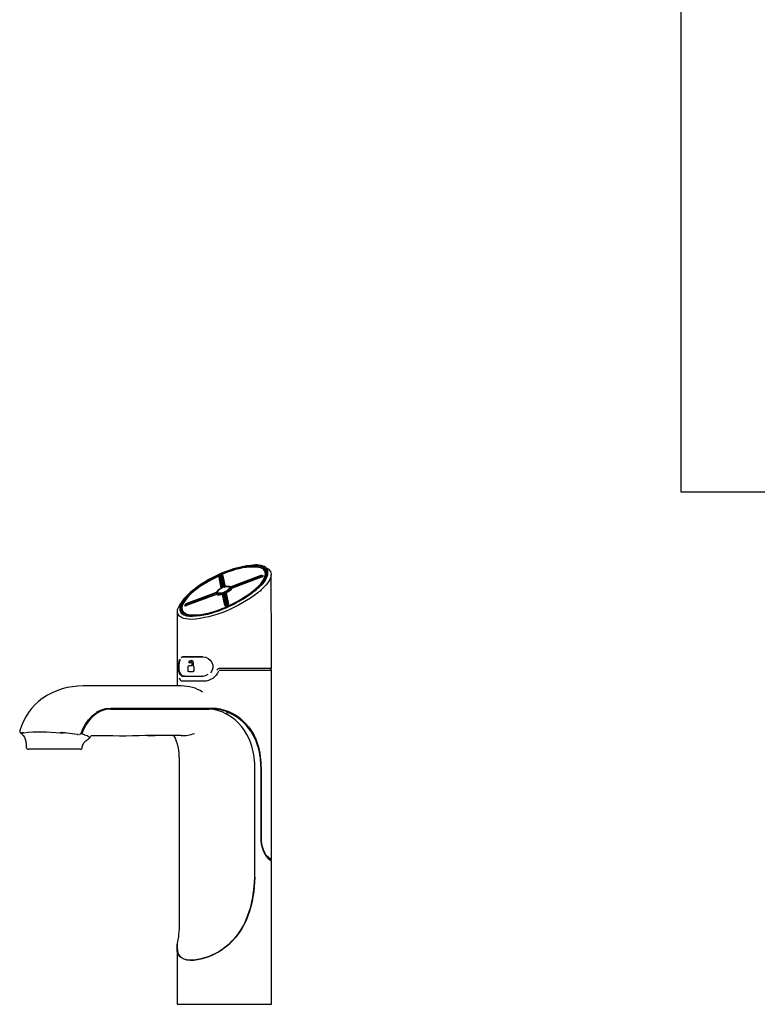
# Model space of a CAD drawing. Extents: x 339 to 502, y 243 to 358.
# Drawn here: x 413 to 427, y 283 to 302 of the extents above; entities that cross this region are included whole.
import ezdxf

# ---------------------------------------------------------------- set-up
doc = ezdxf.new("R2010")
doc.units = 0
doc.layers.add('BKL2_HydroTap_G5_B60,_B100,_BA60,_BA100_Classic', color=7, linetype='CONTINUOUS')

msp = doc.modelspace()

# ---------------------------------------------------------------- linework, layer by layer
at = {"layer": 'BKL2_HydroTap_G5_B60,_B100,_BA60,_BA100_Classic', "color": 7}
for points in [[(425.968509, 352.13749), (463.408727, 352.13749), (463.408727, 293.004179), (425.968509, 293.004179)], [(416.480927, 290.864339), (417.057978, 291.08004)], [(416.418502, 289.84897), (416.807651, 289.84897)]]:
    msp.add_lwpolyline(points, close=True, dxfattribs=at)
for points in [[(417.794706, 291.601563), (417.794706, 291.573539)], [(417.794706, 291.601563), (417.794706, 291.573539)], [(417.850388, 291.566794), (417.843575, 291.566794)], [(418.058935, 291.532026), (418.042877, 291.542596), (418.038011, 291.545864)], [(418.058935, 291.532026), (418.042877, 291.542596), (418.038011, 291.545864)], [(417.15523, 291.163414), (417.120472, 291.372023)], [(417.134306, 291.392954), (417.134306, 291.385861)], [(417.134306, 291.385861), (417.134306, 291.392954)], [(417.176085, 291.170159), (417.134306, 291.385861)], [(417.148418, 291.406791), (417.189988, 291.184345)], [(417.189988, 291.19109), (417.148418, 291.406791)], [(417.162251, 291.406791), (417.169064, 291.406791), (417.169064, 291.399699)], [(417.169064, 291.399699), (417.169064, 291.406791)], [(417.169064, 291.399699), (417.169064, 291.406791), (417.176085, 291.406791)], [(417.169064, 291.399699), (417.176085, 291.399699), (417.176085, 291.406791)], [(417.169064, 291.399699), (417.210843, 291.184345)], [(417.169064, 291.399699), (417.189988, 291.399699)], [(417.189988, 291.399699), (417.231767, 291.19109)], [(417.913091, 291.406791), (417.342853, 291.19109)], [(417.913091, 291.406791), (417.342853, 291.19109)], [(417.342853, 291.184345), (417.913091, 291.406791)], [(417.919904, 291.385861), (417.349874, 291.170159)], [(417.926925, 291.372023), (417.356965, 291.156322)], [(417.919904, 291.406791), (417.913091, 291.406791)], [(417.940758, 291.399699), (417.933737, 291.399699), (417.933737, 291.406791), (417.919904, 291.406791)], [(417.926925, 291.372023), (417.926925, 291.378768), (417.919904, 291.385861)], [(417.933737, 291.399699), (417.940758, 291.406791), (417.947849, 291.406791)], [(417.940758, 291.399699), (417.947849, 291.399699), (417.947849, 291.406791)], [(418.010274, 291.46249), (418.014932, 291.443437), (418.017365, 291.434467)], [(418.017365, 291.420629), (418.017365, 291.434467)], [(417.176085, 291.170159), (417.169064, 291.170159), (417.162251, 291.163414)], [(417.217933, 291.184345), (417.210843, 291.184345)], [(417.280359, 291.198183), (417.273337, 291.198183)], [(417.308095, 291.19109), (417.336041, 291.19109)], [(417.32902, 291.184345), (417.308095, 291.184345)], [(417.32902, 291.163414), (417.315116, 291.163414)], [(417.349874, 291.170159), (417.342853, 291.177252), (417.342853, 291.184345)], [(417.356965, 291.156322), (417.349874, 291.163414), (417.349874, 291.170159)], [(417.057978, 291.08004), (416.480927, 290.864339)], [(417.057978, 291.065855), (416.488018, 290.843408)], [(417.06479, 291.045272), (416.49483, 290.829571)], [(417.057978, 291.08004), (417.057978, 291.065855)], [(417.078902, 291.065855), (417.057978, 291.065855)], [(417.085714, 291.08004), (417.078902, 291.072948), (417.078902, 291.065855)], [(417.183176, 291.08004), (417.210843, 291.08004)], [(417.183176, 291.08004), (417.183176, 291.065855)], [(417.183176, 291.065855), (417.183176, 291.045272)], [(417.197009, 291.065855), (417.183176, 291.065855)], [(417.224746, 290.829571), (417.183176, 291.045272)], [(417.23858, 290.843408), (417.197009, 291.065855)], [(417.252691, 290.864339), (417.210843, 291.08004)], [(417.210843, 291.08004), (417.252691, 290.864339)], [(417.23858, 291.086785), (417.23858, 291.093878), (417.231767, 291.100623)], [(417.23858, 291.086785), (417.231767, 291.08004), (417.231767, 291.072948)], [(417.231767, 291.072948), (417.273337, 290.857246)], [(417.252691, 291.072948), (417.231767, 291.072948)], [(417.252691, 291.072948), (417.294262, 290.857246)], [(416.383744, 290.878177), (416.3729, 290.861905), (416.369633, 290.857246)], [(416.383744, 290.878177), (416.3729, 290.861905), (416.369633, 290.857246)], [(416.473906, 290.843408), (416.467094, 290.843408)], [(416.473906, 290.857246), (416.480927, 290.857246)], [(416.488018, 290.843408), (416.473906, 290.843408)], [(417.245601, 290.843408), (417.23858, 290.843408)], [(416.314228, 290.737783), (416.314228, 289.29268)], [(416.383744, 290.752942), (416.383744, 290.746197)], [(416.397578, 290.780965), (416.397578, 290.760034)], [(416.564346, 290.648637), (416.564346, 290.65573)], [(416.460073, 289.84897), (416.418502, 289.84897)], [(416.460073, 289.84897), (416.445891, 289.844381), (416.439148, 289.842225)], [(416.523054, 289.58501), (416.523054, 289.654547)], [(416.523054, 289.58501), (416.523054, 289.654547)], [(416.5437, 289.682222), (416.599313, 289.682222)], [(416.5437, 289.682222), (416.599313, 289.682222)], [(416.599313, 289.682222), (416.599313, 289.724083)], [(416.599313, 289.682222), (416.599313, 289.724083)], [(416.620237, 289.724083), (416.620237, 289.682222)], [(416.620237, 289.724083), (416.620237, 289.682222)], [(416.634071, 289.654547), (416.634071, 289.58501)], [(416.634071, 289.654547), (416.634071, 289.58501)], [(416.411412, 289.494544), (416.411412, 289.487451), (416.418502, 289.487451)], [(416.418502, 289.480706), (416.411412, 289.480706), (416.411412, 289.473613)], [(416.418502, 289.480706), (416.411412, 289.480706), (416.411412, 289.473613)], [(416.460073, 289.480706), (416.418502, 289.480706)], [(416.418502, 289.480706), (416.807651, 289.480706)], [(416.439148, 289.487451), (416.45326, 289.482861), (416.460073, 289.480706)], [(416.613216, 289.56408), (416.5437, 289.56408)], [(416.613216, 289.56408), (416.5437, 289.56408)], [(416.807651, 289.480706), (416.800839, 289.480706)], [(417.746114, 289.58501), (417.120472, 289.58501)], [(417.148418, 289.633616), (417.857409, 289.633616)], [(417.857409, 289.58501), (417.746114, 289.58501)], [(417.857409, 289.633616), (418.121638, 289.633616)], [(418.121638, 289.58501), (417.857409, 289.58501)], [(418.121638, 285.969123), (418.121638, 289.58501), (418.121638, 289.591755), (418.114548, 289.591755)], [(416.390557, 289.29268), (414.513631, 289.29268)], [(416.821485, 289.383146), (416.40439, 289.383146)], [(413.742145, 289.059942), (413.735055, 289.056395)], [(415.04202, 288.847787), (415.007263, 288.847787)], [(415.04202, 288.868717), (416.918946, 288.868717), (416.995274, 288.868717)], [(415.04202, 288.847787), (416.918946, 288.847787)], [(416.995274, 288.847787), (416.918946, 288.847787)], [(417.273337, 288.743482), (417.273337, 288.792088)], [(413.345697, 288.395801), (413.338884, 288.395801), (413.331863, 288.388708)], [(413.338884, 288.388708), (413.338884, 288.37487)], [(413.338884, 288.381963), (413.338884, 288.37487), (413.345697, 288.368125)], [(413.359808, 288.395801), (413.352718, 288.395801)], [(413.373642, 288.388708), (413.352718, 288.388708)], [(413.373642, 288.388708), (413.373642, 288.395801), (413.380455, 288.402893)], [(414.075612, 288.388708), (414.082633, 288.395801)], [(414.131294, 288.388708), (414.075612, 288.388708)], [(414.423191, 288.35394), (414.409357, 288.35394), (414.402545, 288.361033)], [(414.472061, 288.381963), (414.444115, 288.35394)], [(414.485894, 288.37487), (414.499728, 288.37487)], [(415.834431, 288.340102), (415.890043, 288.340102)], [(416.390557, 288.340102), (415.841452, 288.340102)], [(414.604002, 288.270566), (414.611092, 288.270566)], [(414.611092, 288.270566), (414.624648, 288.284404), (414.631738, 288.291496)], [(414.186907, 288.082887), (413.470895, 288.082887)], [(414.298271, 288.082887), (414.186907, 288.082887)], [(414.353675, 288.082887), (414.298271, 288.082887)], [(414.457949, 288.082887), (414.353675, 288.082887)], [(416.348986, 287.888116), (416.348986, 284.640841)], [(417.801727, 285.628187), (417.801727, 285.676793), (417.801727, 287.749044)], [(417.913091, 287.707531), (417.913091, 286.386341)], [(417.926925, 287.707531), (417.913091, 287.707531)], [(417.926925, 286.386341), (417.926925, 287.707531)], [(417.926925, 286.386341), (417.913091, 286.386341)], [(418.07979, 285.969123), (418.072769, 285.969123)], [(418.107527, 285.969123), (418.07979, 285.969123)], [(418.121638, 285.969123), (418.107527, 285.969123)], [(418.107527, 285.948193), (418.121638, 285.948193)], [(418.121638, 283.194417), (418.121638, 285.948193)], [(416.314228, 284.272229), (416.314228, 284.348858)], [(416.314228, 284.272229), (416.314228, 283.194417)], [(416.314228, 283.194417), (417.857409, 283.194417), (418.121638, 283.194417)]]:
    msp.add_lwpolyline(points, dxfattribs=at)
for points in [[(417.808817, 291.608308), (417.354254, 291.580354), (416.921935, 291.370354), (416.569768, 291.089219)], [(417.808817, 291.608308), (417.354254, 291.580354), (416.921935, 291.370354), (416.569768, 291.089219)], [(417.843575, 291.566794), (417.465062, 291.594192), (417.108238, 291.408947), (416.791871, 291.221547)], [(416.887177, 291.298106), (417.162807, 291.458387), (417.475628, 291.57493), (417.794706, 291.601563)], [(416.887177, 291.298106), (417.162807, 291.458387), (417.475628, 291.57493), (417.794706, 291.601563)], [(417.794706, 291.601563), (417.907113, 291.605596), (418.095014, 291.545864), (418.024177, 291.399699)], [(417.794706, 291.601563), (417.907113, 291.605596), (418.095014, 291.545864), (418.024177, 291.399699)], [(418.052123, 291.504003), (418.012499, 291.593914), (417.896268, 291.611576), (417.808817, 291.608308)], [(418.052123, 291.504003), (418.012499, 291.593914), (417.896268, 291.611576), (417.808817, 291.608308)], [(418.003253, 291.434467), (418.008397, 291.526533), (417.919348, 291.558311), (417.843575, 291.566794)], [(417.919904, 291.552609), (417.898145, 291.56297), (417.873745, 291.562414), (417.850388, 291.566794)], [(418.010274, 291.469235), (417.998874, 291.509149), (417.956538, 291.53745), (417.919904, 291.552609)], [(418.024177, 291.399699), (418.052401, 291.460265), (417.994286, 291.523334), (417.940758, 291.545864)], [(417.120472, 291.372023), (417.117205, 291.379881), (417.126451, 291.389129), (417.134306, 291.385861)], [(417.134306, 291.385861), (417.11936, 291.386695), (417.135905, 291.365209), (417.120472, 291.372023)], [(417.148418, 291.406791), (417.140006, 291.404566), (417.131595, 291.398864), (417.134306, 291.385861)], [(417.148418, 291.406791), (417.15384, 291.403523), (417.174764, 291.414093), (417.169064, 291.399699)], [(417.176085, 291.406791), (417.180742, 291.404358), (417.195966, 291.412493), (417.189988, 291.399699)], [(418.024177, 291.399699), (417.901412, 291.118285), (417.595682, 290.981438), (417.342853, 290.836663)], [(418.024177, 291.399699), (417.901412, 291.118285), (417.595682, 290.981438), (417.342853, 290.836663)], [(418.017365, 291.434467), (417.965228, 291.199504), (417.728735, 291.068845), (417.544588, 290.940968)], [(417.647819, 291.023507), (417.795262, 291.125934), (417.968217, 291.248666), (418.003253, 291.434467)], [(417.705865, 291.040892), (417.851987, 291.158477), (418.071657, 291.291083), (418.052123, 291.504003)], [(417.705865, 291.040892), (417.851987, 291.158477), (418.071657, 291.291083), (418.052123, 291.504003)], [(417.919904, 291.385861), (417.925604, 291.404566), (417.911214, 291.393997), (417.913091, 291.406791)], [(417.933737, 291.406791), (417.938047, 291.396152), (417.923379, 291.393162), (417.919904, 291.385861)], [(417.947849, 291.406791), (417.983928, 291.405123), (417.941871, 291.366878), (417.926925, 291.372023)], [(418.058935, 291.532026), (418.199566, 291.410338), (418.036621, 291.239696), (417.940758, 291.149577)], [(418.058935, 291.532026), (418.199566, 291.410338), (418.036621, 291.239696), (417.940758, 291.149577)], [(418.010274, 291.420629), (418.015696, 291.373066), (417.988029, 291.329884), (417.968495, 291.288649)], [(418.017365, 291.434467), (418.017365, 291.446427), (418.008397, 291.457275), (418.010274, 291.469235)], [(418.121638, 289.633616), (418.119205, 290.23142), (418.11705, 290.829571), (418.114548, 291.427722)], [(418.121638, 289.633616), (418.119205, 290.23142), (418.11705, 290.829571), (418.114548, 291.427722)], [(416.390557, 290.836663), (416.47905, 291.051461), (416.69872, 291.178087), (416.887177, 291.298106)], [(416.390557, 290.836663), (416.47905, 291.051461), (416.69872, 291.178087), (416.887177, 291.298106)], [(416.791871, 291.221547), (416.639562, 291.119676), (416.482318, 291.002855), (416.411412, 290.829571)], [(417.162251, 291.163414), (417.127493, 291.142206), (417.086757, 291.1251), (417.071811, 291.086785)], [(417.162251, 291.163414), (417.132916, 291.150342), (417.096837, 291.13108), (417.085714, 291.100623)], [(417.189988, 291.184345), (417.178309, 291.187544), (417.181299, 291.159312), (417.162251, 291.163414)], [(417.189988, 291.184345), (417.175807, 291.185944), (417.174208, 291.184554), (417.176085, 291.170159)], [(417.217933, 291.184345), (417.213832, 291.190812), (417.183732, 291.17454), (417.189988, 291.19109)], [(417.189988, 291.19109), (417.208688, 291.196792), (417.1984, 291.182398), (417.210843, 291.184345)], [(417.280359, 291.198183), (417.25867, 291.200338), (417.238023, 291.189769), (417.217933, 291.184345)], [(417.273337, 291.198183), (417.259504, 291.183232), (417.232879, 291.197626), (417.217933, 291.184345)], [(417.231767, 291.100623), (417.266525, 291.112583), (417.290716, 291.137338), (417.315116, 291.163414)], [(417.32902, 291.163414), (417.32464, 291.124266), (417.27007, 291.10257), (417.23858, 291.086785)], [(417.308095, 291.184345), (417.301839, 291.200895), (417.279872, 291.181355), (417.273337, 291.198183)], [(417.322207, 291.184345), (417.32464, 291.205484), (417.293149, 291.196514), (417.280359, 291.198183)], [(417.342853, 291.19109), (417.33333, 291.18052), (417.320052, 291.185388), (417.308095, 291.184345)], [(417.315116, 291.163414), (417.312127, 291.176418), (417.332495, 291.185666), (417.342853, 291.184345)], [(417.342853, 291.19109), (417.327907, 291.199226), (417.344174, 291.17614), (417.32902, 291.184345)], [(417.349874, 291.170159), (417.339586, 291.175861), (417.339308, 291.157712), (417.32902, 291.163414)], [(417.356965, 291.156322), (417.347441, 291.158477), (417.333886, 291.150898), (417.32902, 291.163414)], [(416.569768, 291.089219), (416.468484, 290.989852), (416.289272, 290.835551), (416.390557, 290.683405)], [(416.569768, 291.089219), (416.468484, 290.989852), (416.289272, 290.835551), (416.390557, 290.683405)], [(416.564346, 290.65573), (416.955372, 290.629376), (417.326517, 290.819001), (417.647819, 291.023507)], [(417.857409, 291.072948), (417.48974, 290.795915), (417.041433, 290.59572), (416.57818, 290.565263)], [(417.857409, 291.072948), (417.48974, 290.795915), (417.041433, 290.59572), (416.57818, 290.565263)], [(416.606125, 290.628055), (417.003408, 290.644048), (417.378654, 290.825746), (417.705865, 291.040892)], [(416.606125, 290.628055), (417.003408, 290.644048), (417.378654, 290.825746), (417.705865, 291.040892)], [(417.071811, 291.093878), (417.078624, 291.078372), (417.057143, 291.094921), (417.057978, 291.08004)], [(417.085714, 291.100623), (417.076191, 291.095478), (417.070769, 291.076772), (417.057978, 291.08004)], [(417.057978, 291.08004), (417.068822, 291.075103), (417.07918, 291.097633), (417.085714, 291.08004)], [(417.057978, 291.065855), (417.0691, 291.062656), (417.0634, 291.052574), (417.06479, 291.045272)], [(417.078902, 291.065855), (417.078902, 291.059388), (417.072089, 291.042004), (417.06479, 291.045272)], [(417.183176, 291.045272), (417.14515, 291.037901), (417.09788, 291.017527), (417.06479, 291.045272)], [(417.085714, 291.100623), (417.070769, 291.108828), (417.087035, 291.085742), (417.071811, 291.093878)], [(417.183176, 291.065855), (417.149252, 291.057441), (417.107959, 291.039501), (417.078902, 291.065855)], [(417.085714, 291.08004), (417.115259, 291.063978), (417.151129, 291.078093), (417.183176, 291.08004)], [(417.183176, 291.045272), (417.190475, 291.042004), (417.197009, 291.059388), (417.197009, 291.065855)], [(417.197009, 291.065855), (417.197009, 291.072113), (417.204656, 291.080249), (417.210843, 291.08004)], [(417.210843, 291.08004), (417.206255, 291.098189), (417.227457, 291.088941), (417.231767, 291.100623)], [(417.231767, 291.072948), (417.2285, 291.084074), (417.218211, 291.07865), (417.210843, 291.08004)], [(417.252691, 291.072948), (417.236911, 291.066133), (417.253804, 291.08762), (417.23858, 291.086785)], [(417.356965, 291.156322), (417.337709, 291.112583), (417.293149, 291.091931), (417.252691, 291.072948)], [(417.940758, 291.149577), (417.914968, 291.121832), (417.886188, 291.097425), (417.857409, 291.072948)], [(417.940758, 291.149577), (417.914968, 291.121832), (417.886188, 291.097425), (417.857409, 291.072948)], [(416.321041, 290.752942), (416.329939, 290.7907), (416.358997, 290.8222), (416.369633, 290.857246)], [(416.321041, 290.752942), (416.329939, 290.7907), (416.358997, 290.8222), (416.369633, 290.857246)], [(416.619959, 290.6348), (416.50783, 290.629098), (416.324517, 290.691819), (416.390557, 290.836663)], [(416.619959, 290.6348), (416.50783, 290.629098), (416.324517, 290.691819), (416.390557, 290.836663)], [(416.411412, 290.829571), (416.374221, 290.725266), (416.470361, 290.658164), (416.564346, 290.65573)], [(416.473906, 290.940968), (416.427748, 290.888538), (416.380477, 290.819279), (416.383744, 290.746197)], [(416.397578, 290.780965), (416.401401, 290.801895), (416.405711, 290.822756), (416.411412, 290.843408)], [(416.49483, 290.829571), (416.481205, 290.807597), (416.425801, 290.833673), (416.467094, 290.843408)], [(416.480927, 290.864339), (416.477451, 290.856968), (416.462784, 290.854048), (416.467094, 290.843408)], [(416.467094, 290.843408), (416.470361, 290.854534), (416.480649, 290.84911), (416.488018, 290.850501)], [(416.473906, 290.843408), (416.468206, 290.862183), (416.482874, 290.851544), (416.480927, 290.864339)], [(416.480927, 290.864339), (416.475227, 290.845564), (416.489895, 290.856203), (416.488018, 290.843408)], [(416.488018, 290.843408), (416.490173, 290.838819), (416.48204, 290.823869), (416.49483, 290.829571)], [(417.342853, 290.836663), (417.111783, 290.738826), (416.873344, 290.647872), (416.619959, 290.6348)], [(417.342853, 290.836663), (417.111783, 290.738826), (416.873344, 290.647872), (416.619959, 290.6348)], [(417.544588, 290.940968), (417.283626, 290.796402), (417.001809, 290.67666), (416.703378, 290.641892)], [(417.224746, 290.829571), (417.240178, 290.822756), (417.223634, 290.844243), (417.23858, 290.843408)], [(417.294262, 290.857246), (417.295861, 290.839862), (417.228222, 290.807041), (417.224746, 290.829571)], [(417.23858, 290.843408), (417.234478, 290.863226), (417.24428, 290.852101), (417.252691, 290.864339)], [(417.273337, 290.857246), (417.259712, 290.858637), (417.264926, 290.836872), (417.245601, 290.843408)], [(417.273337, 290.857246), (417.260825, 290.855369), (417.271391, 290.870041), (417.252691, 290.864339)], [(417.294262, 290.857246), (417.277091, 290.836385), (417.285781, 290.861071), (417.273337, 290.857246)], [(416.57818, 290.565263), (416.464939, 290.567419), (416.286492, 290.600031), (416.321041, 290.752942)], [(416.57818, 290.565263), (416.464939, 290.567419), (416.286492, 290.600031), (416.321041, 290.752942)], [(416.439148, 290.67666), (416.419058, 290.696756), (416.386455, 290.730134), (416.40439, 290.760034)], [(416.390557, 290.683405), (416.449715, 290.635634), (416.532299, 290.625551), (416.606125, 290.628055)], [(416.390557, 290.683405), (416.449715, 290.635634), (416.532299, 290.625551), (416.606125, 290.628055)], [(416.564346, 290.648637), (416.490173, 290.655174), (416.392156, 290.690498), (416.397578, 290.780965)], [(416.703378, 290.641892), (416.656941, 290.64078), (416.610505, 290.641614), (416.564346, 290.648637)], [(416.418502, 289.84897), (416.412802, 289.839791), (416.385621, 289.844102), (416.390557, 289.828387)], [(416.807651, 289.84897), (416.955372, 289.847093), (417.065833, 289.65997), (416.951827, 289.545027)], [(416.411412, 289.473613), (416.305261, 289.538004), (416.341618, 289.696338), (416.355799, 289.800364)], [(416.369633, 289.800364), (416.335917, 289.709897), (416.331051, 289.592868), (416.383744, 289.508381)], [(416.523054, 289.654547), (416.51923, 289.666994), (416.530631, 289.683821), (416.5437, 289.682222)], [(416.523054, 289.654547), (416.51923, 289.666994), (416.530631, 289.683821), (416.5437, 289.682222)], [(416.536887, 289.737921), (416.546689, 289.807457), (416.630873, 289.794384), (416.620237, 289.724083)], [(416.536887, 289.737921), (416.546689, 289.807457), (416.630873, 289.794384), (416.620237, 289.724083)], [(416.557812, 289.730828), (416.549678, 289.728672), (416.5437, 289.734652), (416.536887, 289.737921)], [(416.557812, 289.730828), (416.549678, 289.728672), (416.5437, 289.734652), (416.536887, 289.737921)], [(416.599313, 289.724083), (416.60967, 289.762606), (416.558854, 289.76045), (416.557812, 289.730828)], [(416.599313, 289.724083), (416.609949, 289.762328), (416.559411, 289.761285), (416.557812, 289.730828)], [(416.620237, 289.682222), (416.625937, 289.674086), (416.633862, 289.66456), (416.634071, 289.654547)], [(416.620237, 289.682222), (416.625937, 289.674086), (416.633862, 289.66456), (416.634071, 289.654547)], [(416.418502, 289.487451), (416.393546, 289.487451), (416.370953, 289.513249), (416.36282, 289.536057)], [(416.383744, 289.501289), (416.3916, 289.489607), (416.40738, 289.488285), (416.418502, 289.480706)], [(416.5437, 289.56408), (416.529797, 289.561368), (416.520899, 289.571381), (416.523054, 289.58501)], [(416.5437, 289.56408), (416.529797, 289.561368), (416.520899, 289.571381), (416.523054, 289.58501)], [(416.634071, 289.58501), (416.636573, 289.57604), (416.622183, 289.561646), (416.613216, 289.56408)], [(416.634071, 289.58501), (416.636573, 289.57604), (416.622183, 289.561646), (416.613216, 289.56408)], [(416.807651, 289.480706), (416.839907, 289.490441), (416.878766, 289.492597), (416.905112, 289.515474)], [(417.106569, 289.577918), (417.060411, 289.463809), (416.946405, 289.378835), (416.821485, 289.383146)], [(417.071811, 289.591755), (417.093014, 289.614007), (417.113382, 289.640917), (417.148418, 289.633616)], [(418.100714, 289.612686), (418.114548, 289.610252), (418.123793, 289.619987), (418.121638, 289.633616)], [(414.513631, 289.29268), (414.244258, 289.28969), (413.961537, 289.215842), (413.742145, 289.059942)], [(416.348986, 289.445938), (416.358232, 289.425285), (416.381589, 289.381269), (416.411412, 289.390239)], [(416.800839, 289.174538), (416.679742, 289.255756), (416.534732, 289.288925), (416.390557, 289.29268)], [(416.821485, 289.383146), (416.816827, 289.392395), (416.826351, 289.387805), (416.828506, 289.390239)], [(413.735055, 289.056395), (413.524908, 288.907031), (413.378508, 288.67937), (413.297105, 288.437662)], [(414.472061, 288.381963), (414.556522, 288.626939), (414.763957, 288.870038), (415.04202, 288.868717)], [(415.04202, 288.847787), (414.774315, 288.851889), (414.570356, 288.614979), (414.485894, 288.381963)], [(415.007263, 288.847787), (414.924469, 288.852098), (414.842441, 288.825257), (414.77077, 288.785343)], [(417.273337, 288.743482), (417.167395, 288.809472), (417.042754, 288.840416), (416.918946, 288.847787)], [(416.995274, 288.868717), (417.091137, 288.867604), (417.182063, 288.839651), (417.273337, 288.813018)], [(417.273337, 288.792088), (417.185331, 288.832002), (417.091137, 288.842919), (416.995274, 288.847787)], [(417.475072, 288.681039), (417.405556, 288.736946), (417.329506, 288.782562), (417.245601, 288.813018)], [(417.252691, 288.813018), (417.414802, 288.759475), (417.541321, 288.64328), (417.655674, 288.521036)], [(417.259504, 288.813018), (417.417791, 288.748628), (417.548133, 288.647313), (417.662695, 288.521036)], [(417.273337, 288.813018), (417.459084, 288.74536), (417.609794, 288.608999), (417.72519, 288.451499)], [(417.72519, 288.423476), (417.61327, 288.590294), (417.456859, 288.712538), (417.273337, 288.792088)], [(417.72519, 288.194285), (417.643717, 288.424032), (417.490574, 288.626661), (417.273337, 288.743482)], [(413.297105, 288.430569), (413.298982, 288.411794), (413.312538, 288.387943), (413.331863, 288.381963)], [(413.331863, 288.388708), (413.310939, 288.394688), (413.301137, 288.417496), (413.304126, 288.437662)], [(413.338884, 288.368125), (413.37962, 288.334678), (413.405411, 288.287394), (413.415212, 288.235798)], [(414.075612, 288.388708), (413.842039, 288.407483), (413.606103, 288.422989), (413.373642, 288.388708)], [(414.138315, 288.395801), (414.119338, 288.397122), (414.100012, 288.391698), (414.082633, 288.402893)], [(414.20081, 288.388708), (414.182319, 288.39142), (414.164384, 288.399069), (414.145128, 288.395801)], [(414.402545, 288.361033), (414.335184, 288.370837), (414.267823, 288.378695), (414.20081, 288.388708)], [(414.499728, 288.37487), (414.534764, 288.351506), (414.655374, 288.335235), (414.631738, 288.291496)], [(414.631738, 288.291496), (414.659684, 288.312983), (414.64015, 288.328698), (414.673517, 288.340102)], [(414.673517, 288.340102), (415.057522, 288.345526), (415.364921, 288.330576), (415.716254, 288.347195)], [(415.716254, 288.347195), (415.755947, 288.34796), (415.794459, 288.335513), (415.834431, 288.340102)], [(415.841452, 288.340102), (415.799395, 288.336834), (415.758102, 288.345248), (415.716254, 288.347195)], [(416.244713, 288.340102), (416.329939, 288.210556), (416.350585, 288.041305), (416.348986, 287.888116)], [(416.390557, 288.340102), (416.479606, 288.339407), (416.56379, 288.352897), (416.647696, 288.381963)], [(417.857409, 288.173354), (417.823485, 288.270844), (417.78977, 288.369168), (417.72519, 288.451499)], [(417.72519, 288.423476), (417.781359, 288.330854), (417.831619, 288.230096), (417.857409, 288.124748)], [(413.415212, 288.235798), (413.417646, 288.19644), (413.420079, 288.157013), (413.422234, 288.117656)], [(414.492707, 288.117656), (414.50654, 288.180655), (414.549432, 288.246924), (414.611092, 288.270566)], [(417.801727, 287.749044), (417.794706, 287.89952), (417.780038, 288.052431), (417.72519, 288.194285)], [(417.926925, 287.707531), (417.920112, 287.864196), (417.90899, 288.024199), (417.857409, 288.173354)], [(413.422234, 288.117656), (413.424945, 288.096447), (413.444826, 288.074474), (413.470895, 288.082887)], [(414.457949, 288.082887), (414.482627, 288.076351), (414.493263, 288.096725), (414.492707, 288.117656)], [(417.857409, 288.124748), (417.89599, 287.989709), (417.914412, 287.847368), (417.913091, 287.707531)], [(417.913091, 286.386341), (417.916636, 286.226616), (417.965228, 286.034279), (418.107527, 285.948193)], [(418.107527, 285.969123), (417.967661, 286.047074), (417.934015, 286.239341), (417.926925, 286.386341)], [(417.801727, 285.628187), (417.787059, 285.136287), (417.648306, 284.594947), (417.233644, 284.285789)], [(417.662695, 284.881506), (417.756959, 285.116748), (417.791439, 285.376396), (417.801727, 285.628187)], [(416.905112, 284.105481), (417.256793, 284.238852), (417.539444, 284.525411), (417.662695, 284.881506)], [(416.348986, 284.640841), (416.345719, 284.570749), (416.340019, 284.50149), (416.328062, 284.432232)], [(416.328062, 284.439325), (416.317774, 284.383905), (416.310961, 284.328762), (416.314228, 284.272229)], [(416.369633, 284.105481), (416.32264, 284.148663), (416.306095, 284.210064), (416.314228, 284.272229)], [(416.314228, 284.272229), (416.319095, 284.212498), (416.325629, 284.150263), (416.369633, 284.105481)], [(417.233644, 284.285789), (417.134584, 284.208673), (417.02322, 284.147551), (416.905112, 284.105481)], [(416.905112, 284.105481), (416.737301, 284.053607), (416.522776, 283.981846), (416.369633, 284.105481)], [(416.369633, 284.105481), (416.518952, 283.98567), (416.741333, 284.055763), (416.905112, 284.105481)]]:
    msp.add_open_spline(points, degree=3, dxfattribs=at)

doc.saveas('drawing.dxf')
